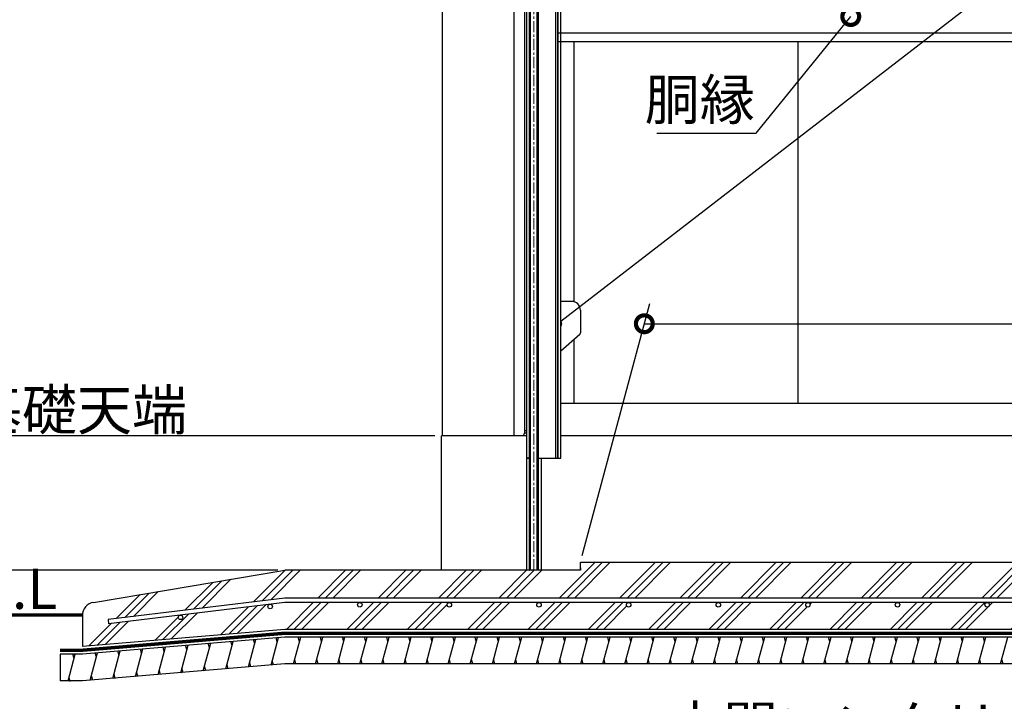
# Model space of a CAD drawing. Extents: x 316359 to 328425, y -178518 to -170025.
# Drawn here: x 318323 to 320520, y -176460 to -174939 of the extents above; entities that cross this region are included whole.
import ezdxf

# ---------------------------------------------------------------- set-up
doc = ezdxf.new("R2010")
doc.units = 0
doc.header["$LTSCALE"] = 20
doc.header["$PDMODE"] = 3
doc.header["$PDSIZE"] = 2
doc.linetypes.add('CENTER', pattern=[2, 1.25, -0.25, 0.25, -0.25])
doc.layers.get('0').update_dxf_attribs({"linetype": 'CONTINUOUS'})
doc.layers.get('DEFPOINTS').update_dxf_attribs({"linetype": 'CONTINUOUS'})
doc.layers.add('中心線(bunka jis)', color=7, linetype='CONTINUOUS', lineweight=9)
for name, color, linetype in [('寸法', 4, 'CONTINUOUS'), ('細線', 5, 'CONTINUOUS'), ('表示エッジ_BUNKA_JIS_', 7, 'CONTINUOUS'), ('部品1', 7, 'CONTINUOUS')]:
    doc.layers.add(name, color=color, linetype=linetype)
doc.styles.add('STYLE1', font='isocp.shx', dxfattribs={"bigfont": 'bigfont.shx'})
doc.dimstyles.new('INABA_S30G', dxfattribs={"dimscale": 30, "dimtxt": 3, "dimasz": 2.5, "dimexe": 1.5, "dimexo": 0.5, "dimgap": 1, "dimtad": 3, "dimdec": 1, "dimdsep": 46, "dimtxsty": 'STYLE1', "dimblk1": 'DOTSMALL', "dimblk2": 'DOTSMALL', "dimsah": 1, "dimcen": 0, "dimclrt": 7, "dimadec": 0, "dimazin": 0, "dimtfac": 1, "dimtdec": 1, "dimtix": 1, "dimtmove": 0, "dimatfit": 3, "dimldrblk": 'DOTSMALL', "dimfxl": 1, "dimtolj": 1, "dimtzin": 0, "dimarcsym": 0})

# ---------------------------------------------------------------- blocks, each defined once
blk = doc.blocks.new('_DOTSMALL')
at = {"color": 0, "linetype": 'ByBlock', "ltscale": 50, "const_width": 0.5}
blk.add_lwpolyline([(-0.0625, 0, 1), (0.0625, 0, 1)], format="xyb", close=True, dxfattribs=at)
blk = doc.blocks.new('*D10')
at = {"layer": 'DEFPOINTS', "color": 0, "ltscale": 50}
for p in [(319264.4, -175867.3), (317973, -176167.3), (318914.4, -176167.3)]:
    blk.add_point(p, dxfattribs=at)
at = {"layer": '寸法', "color": 0, "lineweight": -2, "ltscale": 50}
for p, q in [((319249.4, -175867.3), (317928, -175867.3)), ((317973, -175867.3), (317973, -176167.3)), ((318899.4, -176167.3), (317928, -176167.3))]:
    blk.add_line(p, q, dxfattribs=at)
at = {"layer": '寸法', "color": 0, "lineweight": -2, "ltscale": 50, "xscale": 75, "yscale": 75, "zscale": 75}
for p, rotation in [((317973, -175867.3), 90), ((317973, -176167.3), 270)]:
    blk.add_blockref('_DOTSMALL', p, dxfattribs=dict(at, rotation=rotation))
at = {"layer": '寸法', "color": 7, "ltscale": 50, "insert": (317898, -176017.3), "char_height": 90, "attachment_point": 5, "rotation": 90, "style": 'STYLE1'}
blk.add_mtext('\\A1;300', dxfattribs=at)
blk = doc.blocks.new('*D11')
at = {"layer": 'DEFPOINTS', "color": 0, "ltscale": 50}
for p in [(318914.4, -176167.3), (317973, -176267.3), (318094.3, -176267.3)]:
    blk.add_point(p, dxfattribs=at)
at = {"layer": '寸法', "color": 0, "lineweight": -2, "ltscale": 50}
for p, q in [((318899.4, -176167.3), (317928, -176167.3)), ((317973, -176167.3), (317973, -176267.3)), ((318079.3, -176267.3), (317928, -176267.3)), ((317973, -176267.3), (317973, -176546.4))]:
    blk.add_line(p, q, dxfattribs=at)
at = {"layer": '寸法', "color": 0, "lineweight": -2, "ltscale": 50, "xscale": 75, "yscale": 75, "zscale": 75}
for p, rotation in [((317973, -176167.3), 90), ((317973, -176267.3), 270)]:
    blk.add_blockref('_DOTSMALL', p, dxfattribs=dict(at, rotation=rotation))
at = {"layer": '寸法', "color": 7, "ltscale": 50, "insert": (317898, -176444.4), "char_height": 90, "attachment_point": 5, "rotation": 90, "style": 'STYLE1'}
blk.add_mtext('\\A1;100', dxfattribs=at)
blk = doc.blocks.new('*D12')
at = {"layer": 'DEFPOINTS', "color": 0, "ltscale": 50}
for p in [(319387.9, -173657.3), (317973, -175867.3), (319264.4, -175867.3)]:
    blk.add_point(p, dxfattribs=at)
at = {"layer": '寸法', "color": 0, "lineweight": -2, "ltscale": 50}
for p, q in [((319372.9, -173657.3), (317928, -173657.3)), ((317973, -173657.3), (317973, -175867.3)), ((319249.4, -175867.3), (317928, -175867.3))]:
    blk.add_line(p, q, dxfattribs=at)
at = {"layer": '寸法', "color": 0, "lineweight": -2, "ltscale": 50, "xscale": 75, "yscale": 75, "zscale": 75}
for p, rotation in [((317973, -173657.3), 90), ((317973, -175867.3), 270)]:
    blk.add_blockref('_DOTSMALL', p, dxfattribs=dict(at, rotation=rotation))
at = {"layer": '寸法', "color": 7, "ltscale": 50, "insert": (317898, -174762.3), "char_height": 90, "attachment_point": 5, "rotation": 90, "style": 'STYLE1'}
blk.add_mtext('\\A1;有効開口高さ 2210', dxfattribs=at)
blk = doc.blocks.new('*D13')
at = {"layer": 'DEFPOINTS', "color": 0, "ltscale": 50}
for p in [(319364.4, -172928.3), (317755.7, -175867.3), (319264.4, -175867.3)]:
    blk.add_point(p, dxfattribs=at)
at = {"layer": '寸法', "color": 0, "lineweight": -2, "ltscale": 50}
for p, q in [((319349.4, -172928.3), (317710.7, -172928.3)), ((317755.7, -172928.3), (317755.7, -175867.3)), ((319249.4, -175867.3), (317710.7, -175867.3))]:
    blk.add_line(p, q, dxfattribs=at)
at = {"layer": '寸法', "color": 0, "lineweight": -2, "ltscale": 50, "xscale": 75, "yscale": 75, "zscale": 75}
for p, rotation in [((317755.7, -172928.3), 90), ((317755.7, -175867.3), 270)]:
    blk.add_blockref('_DOTSMALL', p, dxfattribs=dict(at, rotation=rotation))
at = {"layer": '寸法', "color": 7, "ltscale": 50, "insert": (317680.7, -174397.8), "char_height": 90, "attachment_point": 5, "rotation": 90, "style": 'STYLE1'}
blk.add_mtext('\\A1;軒高 2939', dxfattribs=at)
blk = doc.blocks.new('*D14')
at = {"layer": 'DEFPOINTS', "color": 0, "ltscale": 50}
for p in [(319012.4, -172802.3), (317558.7, -176267.3), (318094.3, -176267.3)]:
    blk.add_point(p, dxfattribs=at)
at = {"layer": '寸法', "color": 0, "lineweight": -2, "ltscale": 50}
for p, q in [((318997.4, -172802.3), (317513.7, -172802.3)), ((317558.7, -172802.3), (317558.7, -176267.3)), ((318079.3, -176267.3), (317513.7, -176267.3))]:
    blk.add_line(p, q, dxfattribs=at)
at = {"layer": '寸法', "color": 0, "lineweight": -2, "ltscale": 50, "xscale": 75, "yscale": 75, "zscale": 75}
for p, rotation in [((317558.7, -172802.3), 90), ((317558.7, -176267.3), 270)]:
    blk.add_blockref('_DOTSMALL', p, dxfattribs=dict(at, rotation=rotation))
at = {"layer": '寸法', "color": 7, "ltscale": 50, "insert": (317483.7, -174534.8), "char_height": 90, "attachment_point": 5, "rotation": 90, "style": 'STYLE1'}
blk.add_mtext('\\A1;3465', dxfattribs=at)
blk = doc.blocks.new('*D74')
at = {"layer": 'DEFPOINTS', "color": 0, "ltscale": 50}
for p in [(325821.3, -175617.5), (325754.4, -175867.3), (319574.4, -176149.3)]:
    blk.add_point(p, dxfattribs=at)
at = {"layer": '寸法', "color": 0, "lineweight": -2, "ltscale": 50}
for p, q in [((319578.4, -176134.3), (319728.9, -175572.5)), ((325758.4, -175852.3), (325833.4, -175572.5)), ((319716.9, -175617.5), (325821.3, -175617.5))]:
    blk.add_line(p, q, dxfattribs=at)
at = {"layer": '寸法', "color": 0, "lineweight": -2, "ltscale": 50, "xscale": 75, "yscale": 75, "zscale": 75, "rotation": 180}
blk.add_blockref('_DOTSMALL', (319716.9, -175617.5), dxfattribs=at)
at = {"layer": '寸法', "color": 0, "lineweight": -2, "ltscale": 50, "xscale": 75, "yscale": 75, "zscale": 75}
blk.add_blockref('_DOTSMALL', (325821.3, -175617.5), dxfattribs=at)
at = {"layer": '寸法', "color": 7, "ltscale": 50, "insert": (321059.4, -175467.5), "char_height": 90, "attachment_point": 5, "style": 'STYLE1'}
blk.add_mtext('\\A1;内部奥行寸法\\P6180', dxfattribs=at)
blk = doc.blocks.new('*D75')
at = {"layer": 'DEFPOINTS', "color": 0, "ltscale": 50}
for p in [(321426.3, -176172.1), (321420.3, -176180.1)]:
    blk.add_point(p, dxfattribs=at)
at = {"layer": '寸法', "color": 0, "lineweight": -2, "ltscale": 50}
for p, q in [((320994.5, -176740.4), (321420.3, -176180.1)), ((319834.9, -176740.4), (320994.5, -176740.4))]:
    blk.add_line(p, q, dxfattribs=at)
at = {"layer": '寸法', "color": 0, "lineweight": -2, "ltscale": 50, "xscale": 75, "yscale": 75, "zscale": 75, "rotation": 52.77357116834046}
blk.add_blockref('_DOTSMALL', (321420.3, -176180.1), dxfattribs=at)
at = {"layer": '寸法', "color": 7, "ltscale": 50, "insert": (320399.7, -176590.4), "char_height": 90, "attachment_point": 5, "style": 'STYLE1'}
blk.add_mtext('\\A1;土間コンクリート t150\\P\u3000\u3000\u3000\u3000（勾配1/100）', dxfattribs=at)
blk = doc.blocks.new('_None')
blk = doc.blocks.new('*D79')
at = {"layer": 'DEFPOINTS', "color": 0, "ltscale": 50}
for p in [(320177.5, -174932.3), (320183.8, -174924.6)]:
    blk.add_point(p, dxfattribs=at)
at = {"layer": '寸法', "color": 0, "lineweight": -2, "ltscale": 50}
for p, q in [((319966.6, -175192.5), (320177.5, -174932.3)), ((319744.6, -175192.5), (319966.6, -175192.5))]:
    blk.add_line(p, q, dxfattribs=at)
at = {"layer": '寸法', "color": 0, "lineweight": -2, "ltscale": 50, "xscale": 75, "yscale": 75, "zscale": 75, "rotation": 50.96573803931868}
blk.add_blockref('_DOTSMALL', (320177.5, -174932.3), dxfattribs=at)
at = {"layer": '寸法', "color": 7, "ltscale": 50, "insert": (319840.6, -175117.5), "char_height": 90, "attachment_point": 5, "style": 'STYLE1'}
blk.add_mtext('\\A1;胴縁', dxfattribs=at)

msp = doc.modelspace()

# ---------------------------------------------------------------- hatches: boundary and pattern name
at = {"layer": '細線', "ltscale": 50}
h = msp.add_hatch(dxfattribs=at)
h.set_pattern_fill('PLAST', color=256, scale=15, angle=45)
h.set_pattern_definition([(45, (500, 5000), (-67.35192, 67.35192), []), (45, (491.58, 5008.42), (-67.35192, 67.35192), []), (45, (483.16, 5016.84), (-67.35192, 67.35192), [])])
h.paths.add_polyline_path([(325754.41387247, -176149.33657422), (319574.39523262, -176149.33657422), (319574.39523262, -176167.33657422), (318914.41387247, -176167.33657422), (318488.13241464, -176238.92791007, 0.3662770615), (318463.10114462, -176268.51357759), (318463.10114462, -176337.23717413), (318914.41387247, -176299.33657422), (325754.41387247, -176299.33657422)])
h.paths.add_polyline_path([(325694.41387247, -176229.33657422), (325694.41387247, -176239.33657422), (325681.93919126, -176239.33657422, -0.4142135624), (325686.93919126, -176244.33657422, -1), (325676.93919126, -176244.33657422, -0.4142135624), (325681.93919126, -176239.33657422), (325481.93919126, -176239.33657422, -0.4142135624), (325486.93919126, -176244.33657422, -1), (325476.93919126, -176244.33657422, -0.4142135624), (325481.93919126, -176239.33657422), (325281.93919126, -176239.33657422, -0.4142135624), (325286.93919126, -176244.33657422, -1), (325276.93919126, -176244.33657422, -0.4142135624), (325281.93919126, -176239.33657422), (325081.93919126, -176239.33657422, -0.4142135624), (325086.93919126, -176244.33657422, -1), (325076.93919126, -176244.33657422, -0.4142135624), (325081.93919126, -176239.33657422), (324881.93919126, -176239.33657422, -0.4142135624), (324886.93919126, -176244.33657422, -1), (324876.93919126, -176244.33657422, -0.4142135624), (324881.93919126, -176239.33657422), (324681.93919126, -176239.33657422, -0.4142135624), (324686.93919126, -176244.33657422, -1), (324676.93919126, -176244.33657422, -0.4142135624), (324681.93919126, -176239.33657422), (324481.93919126, -176239.33657422, -0.4142135624), (324486.93919126, -176244.33657422, -1), (324476.93919126, -176244.33657422, -0.4142135624), (324481.93919126, -176239.33657422), (324281.93919126, -176239.33657422, -0.4142135624), (324286.93919126, -176244.33657422, -1), (324276.93919126, -176244.33657422, -0.4142135624), (324281.93919126, -176239.33657422), (324081.93919126, -176239.33657422, -0.4142135624), (324086.93919126, -176244.33657422, -1), (324076.93919126, -176244.33657422, -0.4142135624), (324081.93919126, -176239.33657422), (323881.93919126, -176239.33657422, -0.4142135624), (323886.93919126, -176244.33657422, -1), (323876.93919126, -176244.33657422, -0.4142135624), (323881.93919126, -176239.33657422), (323681.93919126, -176239.33657422, -0.4142135624), (323686.93919126, -176244.33657422, -1), (323676.93919126, -176244.33657422, -0.4142135624), (323681.93919126, -176239.33657422), (323481.93919126, -176239.33657422, -0.4142135624), (323486.93919126, -176244.33657422, -1), (323476.93919126, -176244.33657422, -0.4142135624), (323481.93919126, -176239.33657422), (323281.93919126, -176239.33657422, -0.4142135624), (323286.93919126, -176244.33657422, -1), (323276.93919126, -176244.33657422, -0.4142135624), (323281.93919126, -176239.33657422), (323081.93919126, -176239.33657422, -0.4142135624), (323086.93919126, -176244.33657422, -1), (323076.93919126, -176244.33657422, -0.4142135624), (323081.93919126, -176239.33657422), (322881.93919126, -176239.33657422, -0.4142135624), (322886.93919126, -176244.33657422, -1), (322876.93919126, -176244.33657422, -0.4142135624), (322881.93919126, -176239.33657422), (322681.93919126, -176239.33657422, -0.4142135624), (322686.93919126, -176244.33657422, -1), (322676.93919126, -176244.33657422, -0.4142135624), (322681.93919126, -176239.33657422), (322481.93919126, -176239.33657422, -0.4142135624), (322486.93919126, -176244.33657422, -1), (322476.93919126, -176244.33657422, -0.4142135624), (322481.93919126, -176239.33657422), (322281.93919126, -176239.33657422, -0.4142135624), (322286.93919126, -176244.33657422, -1), (322276.93919126, -176244.33657422, -0.4142135624), (322281.93919126, -176239.33657422), (322081.93919126, -176239.33657422, -0.4142135624), (322086.93919126, -176244.33657422, -1), (322076.93919126, -176244.33657422, -0.4142135624), (322081.93919126, -176239.33657422), (321881.93919126, -176239.33657422, -0.4142135624), (321886.93919126, -176244.33657422, -1), (321876.93919126, -176244.33657422, -0.4142135624), (321881.93919126, -176239.33657422), (321681.93919126, -176239.33657422, -0.4142135624), (321686.93919126, -176244.33657422, -1), (321676.93919126, -176244.33657422, -0.4142135624), (321681.93919126, -176239.33657422), (321481.93919126, -176239.33657422, -0.4142135624), (321486.93919126, -176244.33657422, -1), (321476.93919126, -176244.33657422, -0.4142135624), (321481.93919126, -176239.33657422), (321281.93919126, -176239.33657422, -0.4142135624), (321286.93919126, -176244.33657422, -1), (321276.93919126, -176244.33657422, -0.4142135624), (321281.93919126, -176239.33657422), (321081.93919126, -176239.33657422, -0.4142135624), (321086.93919126, -176244.33657422, -1), (321076.93919126, -176244.33657422, -0.4142135624), (321081.93919126, -176239.33657422), (320881.93919126, -176239.33657422, -0.4142135624), (320886.93919126, -176244.33657422, -1), (320876.93919126, -176244.33657422, -0.4142135624), (320881.93919126, -176239.33657422), (320681.93919126, -176239.33657422, -0.4142135624), (320686.93919126, -176244.33657422, -1), (320676.93919126, -176244.33657422, -0.4142135624), (320681.93919126, -176239.33657422), (320481.93919126, -176239.33657422, -0.4142135624), (320486.93919126, -176244.33657422, -1), (320476.93919126, -176244.33657422, -0.4142135624), (320481.93919126, -176239.33657422), (320281.93919126, -176239.33657422, -0.4142135624), (320286.93919126, -176244.33657422, -1), (320276.93919126, -176244.33657422, -0.4142135624), (320281.93919126, -176239.33657422), (320081.93919126, -176239.33657422, -0.4142135624), (320086.93919126, -176244.33657422, -1), (320076.93919126, -176244.33657422, -0.4142135624), (320081.93919126, -176239.33657422), (319881.93919126, -176239.33657422, -0.4142135624), (319886.93919126, -176244.33657422, -1), (319876.93919126, -176244.33657422, -0.4142135624), (319881.93919126, -176239.33657422), (319681.93919126, -176239.33657422, -0.4142135624), (319686.93919126, -176244.33657422, -1), (319676.93919126, -176244.33657422, -0.4142135624), (319681.93919126, -176239.33657422), (319481.93919126, -176239.33657422, -0.4142135624), (319486.93919126, -176244.33657422, -1), (319476.93919126, -176244.33657422, -0.4142135624), (319481.93919126, -176239.33657422), (319281.93919126, -176239.33657422, -0.4142135624), (319286.93919126, -176244.33657422, -1), (319276.93919126, -176244.33657422, -0.4142135624), (319281.93919126, -176239.33657422), (319081.93919126, -176239.33657422, -0.4142135624), (319086.93919126, -176244.33657422, -1), (319076.93919126, -176244.33657422, -0.4142135624), (319081.93919126, -176239.33657422), (318914.41387247, -176239.33657422), (318880.74441401, -176243.41844937, -0.4867871668), (318886.93919126, -176248.27360203, -1), (318876.93919126, -176248.27360203, -0.3451824475), (318880.74441401, -176243.41844937), (318680.74441401, -176267.66520203, -0.4867871668), (318686.93919126, -176272.52035469, -1), (318676.93919126, -176272.52035469, -0.3451824475), (318680.74441401, -176267.66520203), (318521.35379754, -176286.98872629), (318520.35515423, -176277.08947007), (318914.41387247, -176229.33657422)], flags=16)
h = msp.add_hatch(dxfattribs=at)
h.set_pattern_fill('LINE', color=256, scale=15, angle=75)
h.set_pattern_definition([(75, (-733.983, 0), (-46.0022175, 12.326257), [])])
h.paths.add_polyline_path([(325754.41387247, -176316.33657422), (318914.41387247, -176316.33657422), (318463.10114462, -176354.23717413), (318413.10114462, -176354.23717413), (318413.10114462, -176414.23717413), (318463.10114462, -176414.23717413), (318914.41387247, -176376.33657422), (325704.41387247, -176376.33657422), (325704.41387247, -176357.33657422), (325754.41387247, -176357.33657422)])

# ---------------------------------------------------------------- linework, layer by layer
at = {"layer": '中心線(bunka jis)', "linetype": 'CENTER'}
msp.add_line((319470.41487247, -176167.33657422), (319470.41487247, -173582.55974354), dxfattribs=at)
at = {"layer": '細線', "ltscale": 50}
for p, q in [((318797.04085952, -176335.96837426), (318794.3613676, -176325.96837426)), ((318847.48088872, -176331.73249247), (318844.8013968, -176321.73249247)), ((318897.92091792, -176327.49661068), (318895.24142599, -176317.49661068)), ((318947.53677642, -176326.33657578), (318944.8572845, -176316.33657578)), ((318947.53677642, -176326.33657578), (318944.8572845, -176316.33657578)), ((318996.84180441, -176326.33657539), (318994.16231248, -176316.33657539)), ((318996.84180441, -176326.33657539), (318994.16231248, -176316.33657539)), ((319046.1468325, -176326.33657539), (319043.46734058, -176316.33657539)), ((319095.45186059, -176326.33657539), (319092.77236867, -176316.33657539)), ((319144.75688869, -176326.33657539), (319142.07739676, -176316.33657539)), ((319194.06191678, -176326.33657539), (319191.38242485, -176316.33657539)), ((319243.36694476, -176326.336575), (319240.68745284, -176316.336575)), ((319292.67197286, -176326.336575), (319289.99248093, -176316.336575)), ((319341.97700095, -176326.336575), (319339.29750902, -176316.336575)), ((319391.28202904, -176326.336575), (319388.60253712, -176316.336575)), ((319440.58705713, -176326.336575), (319437.90756521, -176316.336575)), ((319489.89208512, -176326.33657461), (319487.2125932, -176316.33657461)), ((319539.19711321, -176326.33657461), (319536.51762129, -176316.33657461)), ((319588.5021413, -176326.33657461), (319585.82264938, -176316.33657461)), ((319637.8071694, -176326.33657461), (319635.12767747, -176316.33657461)), ((319687.11219749, -176326.33657461), (319684.43270556, -176316.33657461)), ((319736.41722547, -176326.33657422), (319733.73773355, -176316.33657422)), ((319785.72225357, -176326.33657422), (319783.04276164, -176316.33657422)), ((319835.02728166, -176326.33657422), (319832.34778973, -176316.33657422)), ((319884.33230965, -176326.33657382), (319881.65281772, -176316.33657383)), ((319933.63733795, -176326.33657461), (319930.95784602, -176316.33657461)), ((319982.94236604, -176326.33657461), (319980.26287411, -176316.33657461)), ((320032.24739403, -176326.33657422), (320029.5679021, -176316.33657422)), ((320081.55242212, -176326.33657422), (320078.87293019, -176316.33657422)), ((320130.85745021, -176326.33657422), (320128.17795829, -176316.33657422)), ((320180.1624782, -176326.33657382), (320177.48298627, -176316.33657383)), ((320229.4675065, -176326.33657461), (320226.78801457, -176316.33657461)), ((320278.77253459, -176326.33657461), (320276.09304267, -176316.33657461)), ((320328.07756258, -176326.33657422), (320325.39807065, -176316.33657422)), ((320377.38259067, -176326.33657422), (320374.70309875, -176316.33657422)), ((320426.68761876, -176326.33657422), (320424.00812684, -176316.33657422)), ((320475.99264675, -176326.33657382), (320473.31315483, -176316.33657383)), ((318544.84071354, -176357.14778322), (318542.16122161, -176347.14778322)), ((318595.28074273, -176352.91190143), (318592.60125081, -176342.91190143)), ((318645.72077193, -176348.67601963), (318643.04128001, -176338.67601963)), ((318696.16080113, -176344.44013784), (318693.4813092, -176334.44013784)), ((318746.60083033, -176340.20425605), (318743.9213384, -176330.20425605)), ((318444.33106036, -176364.2371757), (318441.65156844, -176354.2371757)), ((318494.40068434, -176361.38366501), (318491.72119241, -176351.38366501)), ((318889.51235093, -176378.8778099), (318886.832859, -176368.8778099)), ((318939.49830065, -176376.33657578), (318936.81880872, -176366.33657578)), ((318939.49830065, -176376.33657578), (318936.81880872, -176366.33657578)), ((318988.80332864, -176376.33657539), (318986.12383671, -176366.33657539)), ((318988.80332864, -176376.33657539), (318986.12383671, -176366.33657539)), ((319038.10835673, -176376.33657539), (319035.4288648, -176366.33657539)), ((319087.41338482, -176376.33657539), (319084.7338929, -176366.33657539)), ((319136.71841291, -176376.33657539), (319134.03892099, -176366.33657539)), ((319186.023441, -176376.33657539), (319183.34394908, -176366.33657539)), ((319235.32846899, -176376.336575), (319232.64897707, -176366.336575)), ((319284.63349708, -176376.336575), (319281.95400516, -176366.336575)), ((319333.93852518, -176376.336575), (319331.25903325, -176366.336575)), ((319383.24355327, -176376.336575), (319380.56406134, -176366.336575)), ((319432.54858136, -176376.336575), (319429.86908943, -176366.336575)), ((319481.85360935, -176376.33657461), (319479.17411742, -176366.33657461)), ((319531.15863744, -176376.33657461), (319528.47914551, -176366.33657461)), ((319580.46366553, -176376.33657461), (319577.78417361, -176366.33657461)), ((319629.76869362, -176376.33657461), (319627.0892017, -176366.33657461)), ((319679.07372171, -176376.33657461), (319676.39422979, -176366.33657461)), ((319728.3787497, -176376.33657422), (319725.69925778, -176366.33657422)), ((319777.68377779, -176376.33657422), (319775.00428587, -176366.33657422)), ((319826.98880589, -176376.33657422), (319824.30931396, -176366.33657422)), ((319876.29383387, -176376.33657383), (319873.61434195, -176366.33657382)), ((319925.59886217, -176376.33657461), (319922.91937025, -176366.33657461)), ((319974.90389027, -176376.33657461), (319972.22439834, -176366.33657461)), ((320024.20891825, -176376.33657422), (320021.52942633, -176366.33657422)), ((320073.51394635, -176376.33657422), (320070.83445442, -176366.33657422)), ((320122.81897444, -176376.33657422), (320120.13948251, -176366.33657422)), ((320172.12400242, -176376.33657383), (320169.4445105, -176366.33657382)), ((320221.42903073, -176376.33657461), (320218.7495388, -176366.33657461)), ((320270.73405882, -176376.33657461), (320268.05456689, -176366.33657461)), ((320320.03908681, -176376.33657422), (320317.35959488, -176366.33657422)), ((320369.3441149, -176376.33657422), (320366.66462297, -176366.33657422)), ((320418.64914299, -176376.33657422), (320415.96965107, -176366.33657422)), ((320467.95417098, -176376.33657383), (320465.27467905, -176366.33657382)), ((320517.25919928, -176376.33657461), (320514.57970735, -176366.33657461)), ((318586.87217574, -176404.29310065), (318584.19268382, -176394.29310065)), ((318637.31220494, -176400.05721885), (318634.63271302, -176390.05721885)), ((318687.75223414, -176395.82133706), (318685.07274222, -176385.82133706)), ((318738.19226334, -176391.58545527), (318735.51277141, -176381.58545527)), ((318788.63229253, -176387.34957348), (318785.95280061, -176377.34957348)), ((318839.07232173, -176383.11369169), (318836.39282981, -176373.11369169)), ((318435.92249337, -176415.61837492), (318433.24300145, -176405.61837492)), ((318485.99211735, -176412.76486423), (318483.31262543, -176402.76486423)), ((318536.43214655, -176408.52898244), (318533.75265462, -176398.52898244))]:
    msp.add_line(p, q, dxfattribs=at)
at = {"layer": '表示エッジ_BUNKA_JIS_'}
for p, q in [((319454.41487247, -176167.33657422), (319454.41487247, -173620.33657421)), ((319460.41487247, -176167.33657422), (319460.41487247, -173620.33657421)), ((319462.91487247, -176167.33657422), (319462.91487247, -173620.33657421)), ((319477.91487247, -176167.33657422), (319477.91487247, -173620.33657421)), ((319480.41487247, -176167.33657422), (319480.41487247, -173620.33657421)), ((319519.21487247, -175917.33657421), (319519.21487247, -173652.33657421)), ((319519.71487247, -175917.33657421), (319519.71487247, -173652.33657421)), ((319524.21487247, -175917.33657421), (319524.21487247, -173652.33657421)), ((319524.41487247, -175917.33657421), (319524.41487247, -173652.33657421)), ((319524.61487247, -175917.33657421), (319524.61487247, -173652.33657421)), ((319530.61487247, -175917.33657421), (319530.61487247, -173652.33657421)), ((319460.11487247, -175917.33657421), (319454.41487247, -175917.33657421)), ((319455.41487247, -175917.33657421), (319460.11487247, -175917.33657421)), ((319480.71487247, -175917.33657421), (319530.61487247, -175917.33657421)), ((319486.41487247, -175917.33657421), (319486.41487247, -176167.33657422)), ((319460.11487247, -176167.33657422), (319454.41487247, -176167.33657422)), ((319460.11487247, -176167.33657422), (319460.41487247, -176167.33657422)), ((319486.41487247, -176167.33657422), (319460.41487247, -176167.33657422)), ((319462.91487247, -176167.33657422), (319460.41487247, -176167.33657422)), ((319465.61487247, -176167.33657422), (319462.91487247, -176167.33657422)), ((319465.61487247, -176167.33657422), (319466.61487247, -176167.33657422))]:
    msp.add_line(p, q, dxfattribs=at)
at = {"layer": '部品1'}
for p, q in [((319266.41387247, -175866.83657422), (319266.41387247, -172825.33657422)), ((319426.41387247, -175866.83657422), (319426.41387247, -173657.33657421)), ((319449.41387247, -173649.33657421), (319449.41387247, -175861.83657422)), ((319454.41387247, -175867.33657422), (319454.41387247, -173649.33657421)), ((319266.41387247, -175866.83657422), (319444.41387247, -175866.83657422)), ((319454.41387247, -175861.33657422), (319449.41387247, -175861.33657422))]:
    msp.add_line(p, q, dxfattribs=at)
at = {"layer": '部品1', "ltscale": 10}
msp.add_line((322094.41387247, -173632.33657422), (319530.61487247, -175612.74660332), dxfattribs=at)
at = {"layer": '部品1', "ltscale": 50}
for p, q in [((322164.41387247, -174969.33657422), (319523.91387247, -174969.33657422)), ((322164.41387247, -174988.83657422), (319523.91387247, -174988.83657422)), ((319559.41387247, -174988.83657422), (319559.41387247, -175568.16893375)), ((320059.41387247, -174988.83657422), (320059.41387247, -175795.33657422)), ((319559.41387247, -175653.35946285), (319559.41387247, -175795.33657422)), ((322164.41387247, -175795.33657422), (319530.61487247, -175795.33657422)), ((319449.41387247, -175855.33657422), (319454.41387247, -175855.33657422)), ((319264.41387247, -176167.33657422), (319264.41387247, -175867.33657422)), ((319454.41387247, -175867.33657422), (319264.41387247, -175867.33657422)), ((325968.91387247, -175867.33657422), (319530.61487247, -175867.33657422)), ((319574.39523262, -176167.33657422), (319574.39523262, -176149.33657422)), ((319574.39523262, -176149.33657422), (325754.41387247, -176149.33657422)), ((319574.39523262, -176167.33657422), (318914.41387247, -176167.33657422)), ((319574.39523262, -176161.58657422), (319574.39523262, -176167.33657422)), ((325694.41387247, -176229.33657422), (318914.41387247, -176229.33657422)), ((325694.41387247, -176239.33657422), (318914.41387247, -176239.33657422)), ((325754.41387247, -176299.33657422), (318914.41387247, -176299.33657422)), ((325754.41387247, -176299.33657422), (318914.41387247, -176299.33657422)), ((318914.41387247, -176307.83657422), (318463.10114462, -176345.73717413)), ((325754.41387247, -176316.33657422), (318914.41387247, -176316.33657422)), ((325704.41387247, -176376.33657422), (318914.41387247, -176376.33657422))]:
    msp.add_line(p, q, dxfattribs=at)
at = {"layer": '部品1', "ltscale": 5}
for p, q in [((319554.41387247, -175567.53385048), (319530.61487247, -175567.53385048)), ((319574.41387247, -175587.53385048), (319574.41387247, -175638.0415305))]:
    msp.add_line(p, q, dxfattribs=at)
at = {"layer": '部品1', "ltscale": 2}
for p, q in [((319572.69416761, -175641.81507841), (319530.61487247, -175678.39405161)), ((318914.41387247, -176299.33657422), (318463.10114462, -176337.23717413)), ((318914.41387247, -176316.33657422), (318463.10114462, -176354.23717413)), ((318914.41387247, -176376.33657422), (318463.10114462, -176414.23717413))]:
    msp.add_line(p, q, dxfattribs=at)
at = {"layer": '部品1', "lineweight": 30, "ltscale": 20}
for p, q in [((318488.13241464, -176238.92791007), (318914.41387247, -176167.33657422)), ((318463.10114462, -176345.73717413), (318413.10114462, -176345.73717413)), ((318463.10114462, -176354.23717413), (318413.10114462, -176354.23717413)), ((318463.10114462, -176414.23717413), (318413.10114462, -176414.23717413))]:
    msp.add_line(p, q, dxfattribs=at)
at = {"layer": '部品1', "ltscale": 70}
for p, q in [((318914.41387247, -176229.33657422), (318520.35515423, -176277.08947007)), ((318914.41387247, -176239.33657422), (318521.35379754, -176286.98872629)), ((318520.35515423, -176277.08947007), (318521.35379754, -176286.98872629))]:
    msp.add_line(p, q, dxfattribs=at)
at = {"layer": '部品1', "ltscale": 1.3}
for p, q in [((318463.10114462, -176268.51357759), (318463.10114462, -176337.23717413)), ((318413.10114462, -176354.23717413), (318413.10114462, -176414.23717413)), ((318413.10114462, -176354.23717413), (318413.10114462, -176414.23717413))]:
    msp.add_line(p, q, dxfattribs=at)
at = {"layer": '部品1', "ltscale": 50}
msp.add_lwpolyline([(318094.27690487, -176267.33657422, 7.5, 7.5, 0), (318463.10114462, -176267.33657422, 5, 5, 0)], format="xyseb", dxfattribs=at)
at = {"layer": '部品1', "ltscale": 50, "const_width": 7.5}
for points in [[(318914.41387247, -176307.83657422), (318463.10114462, -176345.73717413), (318413.10114462, -176345.73717413)], [(325754.41387247, -176307.83657422), (318914.41387247, -176307.83657422)]]:
    msp.add_lwpolyline(points, dxfattribs=at)
at = {"layer": '部品1', "ltscale": 70}
for centre in [(319081.93919126, -176244.33657422), (319281.93919126, -176244.33657422), (319481.93919126, -176244.33657422), (319681.93919126, -176244.33657422), (319881.93919126, -176244.33657422), (320081.93919126, -176244.33657422), (320281.93919126, -176244.33657422), (320481.93919126, -176244.33657422), (318881.93919126, -176248.27360203), (318681.93919126, -176272.52035469)]:
    msp.add_circle(centre, 5, dxfattribs=at)
at = {"layer": '部品1', "ltscale": 5}
msp.add_arc((319554.41387247, -175587.53385048), 20, 0, 90, dxfattribs=at)
at = {"layer": '部品1', "ltscale": 2}
for centre, radius, start, end in [((319524.41387247, -175617.53657422), 8.5, 316.8469574816, 43.1530425186), ((319569.41387247, -175638.0415305), 5, 311.0000000044, 0)]:
    msp.add_arc(centre, radius, start, end, dxfattribs=at)
at = {"layer": '部品1'}
msp.add_arc((319444.41387247, -175861.83657422), 5, 270, 0, dxfattribs=at)
at = {"layer": '部品1', "ltscale": 1.3}
msp.add_arc((318493.10114462, -176268.51357759), 30, 99.5335051372, 180, dxfattribs=at)

# ---------------------------------------------------------------- texts
at = {"layer": '寸法', "color": 7, "ltscale": 50, "style": 'STYLE1'}
msp.add_text('▽G.L', height=90, dxfattribs=at).set_placement((318098.62650615, -176253.53538304))
at = {"layer": '寸法', "color": 7, "ltscale": 50, "insert": (318082.73690564, -175821.15273877), "char_height": 90, "attachment_point": 4, "style": 'STYLE1'}
msp.add_mtext('▼基礎天端', dxfattribs=at)

# ---------------------------------------------------------------- dimensions: what is measured, and where the dimension line sits
at = {"layer": '寸法', "ltscale": 50}
for base, p1, p2, angle, override, picture, middle in [((317558.67983216, -176267.33657422), (319012.41387247, -172802.33657422), (318094.27690487, -176267.33657422), 270, {"dimdec": 1, "dimblk1": 'DOTSMALL', "dimtdec": 8}, '*D14', (317483.67983216, -174534.83657422)), ((317972.99223128, -176167.33657422), (319264.41387247, -175867.33657422), (318914.41387247, -176167.33657422), 90, {"dimdec": 1, "dimtdec": 8}, '*D10', (317897.99223128, -176017.33657422))]:
    dim = msp.add_linear_dim(base=base, p1=p1, p2=p2, angle=angle, dimstyle='INABA_S30G', override=override, dxfattribs=at)
    dim.commit()
    dim.dimension.update_dxf_attribs({"geometry": picture, "text_midpoint": middle})
for base, p1, angle, text, override, picture, middle in [((317755.67176933, -175867.33657422), (319364.41387247, -172928.33657422), 270, '軒高 <>', {"dimdec": 1, "dimblk1": 'DOTSMALL', "dimtdec": 8}, '*D13', (317680.66291107, -174397.83657422)), ((317972.99223128, -175867.33657422), (319387.91387247, -173657.33657421), 90, '有効開口高さ <>', {"dimdec": 1, "dimblk1": 'DOTSMALL', "dimblk2": 'DOTSMALL', "dimtdec": 8}, '*D12', (317897.98337301, -174762.33657422))]:
    dim = msp.add_linear_dim(base=base, p1=p1, p2=(319264.41387247, -175867.33657422), angle=angle, text=text, dimstyle='INABA_S30G', override=override, dxfattribs=at)
    dim.commit()
    dim.dimension.update_dxf_attribs({"geometry": picture, "text_midpoint": middle})
for p1, p2, text, picture, middle in [((320183.84324986, -174924.56970055), (320177.54539987, -174932.33739554), '胴縁', '*D79', (319840.60301483, -175192.51128172)), ((321426.30921425, -176172.09319919), (321420.25954959, -176180.05570869), '土間コンクリート t150\\P\u3000\u3000\u3000\u3000（勾配1/100）', '*D75', (320399.71254481, -176740.4389281))]:
    dim = msp.add_diameter_dim_2p(p1=p1, p2=p2, text=text, dimstyle='INABA_S30G', override={"dimtih": 1, "dimtoh": 1, "dimblk1": 'None', "dimtdec": 8, "dimtofl": 0}, dxfattribs=at)
    dim.commit()
    dim.dimension.update_dxf_attribs({"geometry": picture, "text_midpoint": middle, "dimtype": 163})
dim = msp.add_linear_dim(base=(325821.34758074, -175617.53657422), p1=(319574.39523262, -176149.33657422), p2=(325754.41387247, -175867.33657422), text='内部奥行寸法\\P<>', dimstyle='INABA_S30G', override={"dimtih": 1, "dimtoh": 1, "dimtdec": 8, "dimtfill": 1}, dxfattribs=at)
dim.commit()
dim.dimension.update_dxf_attribs({"geometry": '*D74', "text_midpoint": (321059.41387247, -175617.53657422), "dimtype": 160})
dim = msp.add_linear_dim(base=(317972.99223128, -176267.33657422), p1=(318914.41387247, -176167.33657422), p2=(318094.27690487, -176267.33657422), angle=90, dimstyle='INABA_S30G', override={"dimdec": 1, "dimtdec": 8}, dxfattribs=at)
dim.commit()
dim.dimension.update_dxf_attribs({"geometry": '*D11', "text_midpoint": (317972.99223128, -176444.37200729), "dimtype": 160})

doc.saveas('drawing.dxf')
